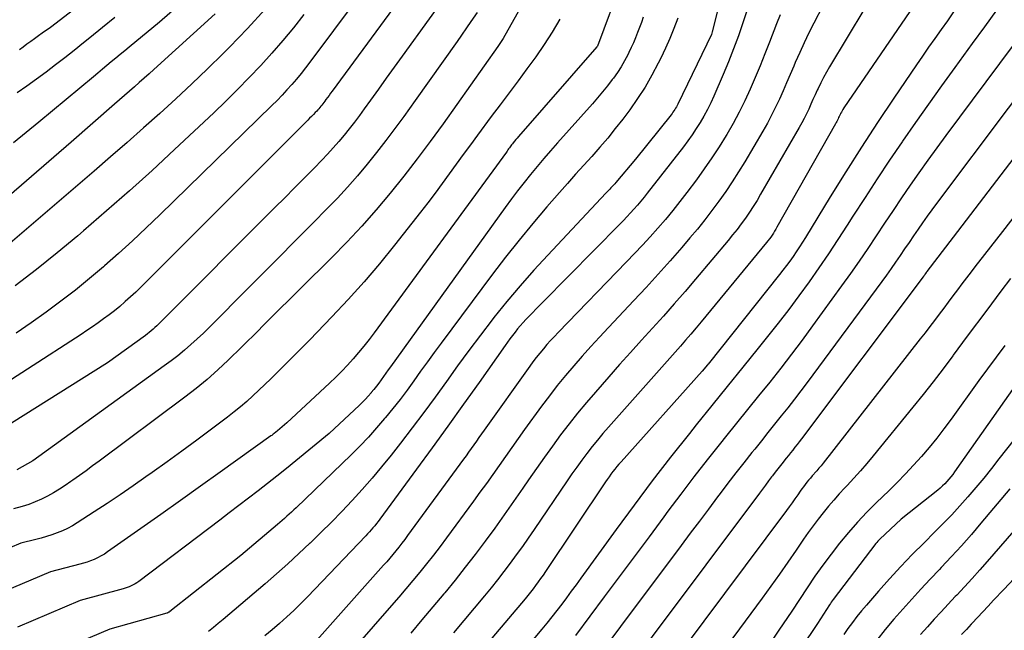
# Model space of a CAD drawing. Units: inches. Extents: x 2613967 to 2617439, y 1493890 to 1496662.
# Drawn here: x 2614622 to 2614696, y 1494774 to 1494819 of the extents above; entities that cross this region are included whole.
import ezdxf

# ---------------------------------------------------------------- set-up
doc = ezdxf.new("R2010")
doc.units = ezdxf.units.IN
doc.header["$MEASUREMENT"] = 0
doc.layers.add('Tile_2735_14_NW_contour_2ft', color=204, linetype='Continuous')

msp = doc.modelspace()

# ---------------------------------------------------------------- linework, layer by layer
at = {"layer": 'Tile_2735_14_NW_contour_2ft'}
for points in [[(2614654.341, 1494830.365, 8340), (2614643.808, 1494816.222, 8340), (2614643.48, 1494815.792, 8340), (2614643.145, 1494815.368, 8340), (2614642.8, 1494814.952, 8340), (2614642.449, 1494814.541, 8340), (2614642.087, 1494814.138, 8340), (2614641.72, 1494813.742, 8340), (2614641.344, 1494813.354, 8340), (2614640.962, 1494812.971, 8340), (2614632.583, 1494804.775, 8340), (2614631.564, 1494803.797, 8340), (2614630.534, 1494802.832, 8340), (2614629.486, 1494801.885, 8340), (2614628.427, 1494800.951, 8340), (2614628.366, 1494800.899, 8340), (2614627.318, 1494800.014, 8340), (2614626.255, 1494799.148, 8340), (2614625.171, 1494798.31, 8340), (2614624.072, 1494797.49, 8340), (2614622.956, 1494796.692, 8340), (2614621.831, 1494795.908, 8340)], [(2614657.209, 1494830.048, 8338), (2614645.464, 1494814.037, 8338), (2614645.349, 1494813.881, 8338), (2614645.234, 1494813.723, 8338), (2614645.12, 1494813.566, 8338), (2614645.006, 1494813.408, 8338), (2614644.917, 1494813.286, 8338), (2614644.846, 1494813.19, 8338), (2614644.775, 1494813.095, 8338), (2614644.702, 1494813.002, 8338), (2614644.627, 1494812.909, 8338), (2614644.551, 1494812.819, 8338), (2614644.474, 1494812.729, 8338), (2614644.394, 1494812.641, 8338), (2614644.312, 1494812.555, 8338), (2614644.2, 1494812.44, 8338), (2614644.061, 1494812.297, 8338), (2614643.921, 1494812.155, 8338), (2614643.781, 1494812.013, 8338), (2614643.64, 1494811.872, 8338), (2614640.45, 1494808.68, 8338), (2614631.533, 1494799.728, 8338), (2614631.156, 1494799.357, 8338), (2614630.773, 1494798.991, 8338), (2614630.384, 1494798.634, 8338), (2614629.989, 1494798.281, 8338), (2614629.961, 1494798.257, 8338), (2614629.572, 1494797.926, 8338), (2614629.178, 1494797.602, 8338), (2614628.775, 1494797.289, 8338), (2614628.367, 1494796.983, 8338), (2614627.953, 1494796.685, 8338), (2614627.534, 1494796.392, 8338), (2614627.111, 1494796.107, 8338), (2614626.685, 1494795.826, 8338), (2614618.633, 1494790.619, 8338)], [(2614668.972, 1494827.233, 8328), (2614665.316, 1494817.422, 8328), (2614665.277, 1494817.362, 8328), (2614659.401, 1494810.638, 8328), (2614659.303, 1494810.525, 8328), (2614659.207, 1494810.41, 8328), (2614659.112, 1494810.295, 8328), (2614659.019, 1494810.178, 8328), (2614658.951, 1494810.092, 8328), (2614658.893, 1494810.017, 8328), (2614658.836, 1494809.942, 8328), (2614658.78, 1494809.866, 8328), (2614658.725, 1494809.789, 8328), (2614658.671, 1494809.712, 8328), (2614658.616, 1494809.636, 8328), (2614658.561, 1494809.559, 8328), (2614658.505, 1494809.482, 8328), (2614648.617, 1494795.955, 8328), (2614648.238, 1494795.451, 8328), (2614647.85, 1494794.954, 8328), (2614647.449, 1494794.468, 8328), (2614647.039, 1494793.989, 8328), (2614646.616, 1494793.522, 8328), (2614646.183, 1494793.064, 8328), (2614645.737, 1494792.619, 8328), (2614645.282, 1494792.183, 8328), (2614642.08, 1494789.206, 8328), (2614641.907, 1494789.049, 8328), (2614641.731, 1494788.894, 8328), (2614641.553, 1494788.744, 8328), (2614641.372, 1494788.597, 8328), (2614641.12, 1494788.396, 8328), (2614641.062, 1494788.351, 8328), (2614641.005, 1494788.307, 8328), (2614640.946, 1494788.264, 8328), (2614640.888, 1494788.221, 8328), (2614637.095, 1494785.51, 8328), (2614635.615, 1494784.454, 8328), (2614634.134, 1494783.4, 8328), (2614632.651, 1494782.349, 8328), (2614631.166, 1494781.3, 8328), (2614628.665, 1494779.536, 8328), (2614628.425, 1494779.378, 8328), (2614628.18, 1494779.232, 8328), (2614627.925, 1494779.101, 8328), (2614627.665, 1494778.982, 8328), (2614627.398, 1494778.876, 8328), (2614627.128, 1494778.779, 8328), (2614626.855, 1494778.692, 8328), (2614626.579, 1494778.613, 8328), (2614624.4, 1494778.04, 8328), (2614620.807, 1494776.518, 8328)], [(2614656.757, 1494825.068, 8336), (2614650.709, 1494816.659, 8336), (2614650.115, 1494815.833, 8336), (2614649.521, 1494815.008, 8336), (2614648.927, 1494814.182, 8336), (2614648.333, 1494813.357, 8336), (2614647.872, 1494812.718, 8336), (2614647.504, 1494812.215, 8336), (2614647.129, 1494811.718, 8336), (2614646.746, 1494811.227, 8336), (2614646.357, 1494810.741, 8336), (2614645.958, 1494810.263, 8336), (2614645.549, 1494809.794, 8336), (2614645.129, 1494809.335, 8336), (2614644.7, 1494808.883, 8336), (2614644.116, 1494808.284, 8336), (2614643.387, 1494807.539, 8336), (2614642.657, 1494806.797, 8336), (2614641.924, 1494806.056, 8336), (2614641.189, 1494805.318, 8336), (2614632.611, 1494796.719, 8336), (2614632.479, 1494796.589, 8336), (2614632.345, 1494796.461, 8336), (2614632.209, 1494796.335, 8336), (2614632.071, 1494796.211, 8336), (2614631.931, 1494796.091, 8336), (2614631.788, 1494795.973, 8336), (2614631.642, 1494795.859, 8336), (2614631.493, 1494795.749, 8336), (2614628.66, 1494793.7, 8336), (2614620.586, 1494788.631, 8336)], [(2614636.975, 1494823.084, 8348), (2614632.54, 1494819.2, 8348), (2614630.282, 1494817.348, 8348), (2614629.947, 1494817.072, 8348), (2614629.612, 1494816.795, 8348), (2614629.278, 1494816.517, 8348), (2614628.944, 1494816.238, 8348), (2614628.612, 1494815.958, 8348), (2614628.278, 1494815.679, 8348), (2614627.945, 1494815.4, 8348), (2614627.611, 1494815.121, 8348), (2614623.533, 1494811.722, 8348), (2614622.584, 1494810.946, 8348), (2614621.626, 1494810.181, 8348)], [(2614677.504, 1494823.109, 8320), (2614676.198, 1494819.156, 8320), (2614675.861, 1494818.18, 8320), (2614675.507, 1494817.21, 8320), (2614675.128, 1494816.249, 8320), (2614674.732, 1494815.295, 8320), (2614674.031, 1494813.668, 8320), (2614673.8, 1494813.164, 8320), (2614673.555, 1494812.667, 8320), (2614673.289, 1494812.181, 8320), (2614673.008, 1494811.703, 8320), (2614672.709, 1494811.236, 8320), (2614672.401, 1494810.775, 8320), (2614672.077, 1494810.324, 8320), (2614671.744, 1494809.881, 8320), (2614669.042, 1494806.403, 8320), (2614668.801, 1494806.099, 8320), (2614668.556, 1494805.798, 8320), (2614668.306, 1494805.503, 8320), (2614668.051, 1494805.211, 8320), (2614667.791, 1494804.923, 8320), (2614667.528, 1494804.638, 8320), (2614667.261, 1494804.358, 8320), (2614666.99, 1494804.08, 8320), (2614661.22, 1494798.25, 8320), (2614659.966, 1494796.937, 8320), (2614659.754, 1494796.708, 8320), (2614659.546, 1494796.475, 8320), (2614659.345, 1494796.236, 8320), (2614659.149, 1494795.993, 8320), (2614658.958, 1494795.746, 8320), (2614658.77, 1494795.496, 8320), (2614658.586, 1494795.244, 8320), (2614658.404, 1494794.99, 8320), (2614656.458, 1494792.227, 8320), (2614655.301, 1494790.594, 8320), (2614654.136, 1494788.965, 8320), (2614652.961, 1494787.344, 8320), (2614651.779, 1494785.728, 8320), (2614649.024, 1494781.985, 8320), (2614648.902, 1494781.822, 8320), (2614648.778, 1494781.66, 8320), (2614648.651, 1494781.501, 8320), (2614648.523, 1494781.343, 8320), (2614648.391, 1494781.188, 8320), (2614648.258, 1494781.034, 8320), (2614648.121, 1494780.884, 8320), (2614647.982, 1494780.735, 8320), (2614643.623, 1494776.178, 8320), (2614643.117, 1494775.663, 8320), (2614642.602, 1494775.157, 8320), (2614642.075, 1494774.664, 8320), (2614641.539, 1494774.18, 8320), (2614640.989, 1494773.712, 8320), (2614640.429, 1494773.257, 8320)], [(2614660.176, 1494821.436, 8332), (2614658.253, 1494817.991, 8332), (2614658.209, 1494817.914, 8332), (2614658.164, 1494817.837, 8332), (2614658.117, 1494817.762, 8332), (2614658.07, 1494817.687, 8332), (2614658.021, 1494817.613, 8332), (2614657.972, 1494817.539, 8332), (2614657.922, 1494817.466, 8332), (2614657.871, 1494817.393, 8332), (2614653.765, 1494811.595, 8332), (2614652.809, 1494810.274, 8332), (2614651.835, 1494808.966, 8332), (2614650.835, 1494807.678, 8332), (2614649.818, 1494806.403, 8332), (2614648.768, 1494805.156, 8332), (2614647.692, 1494803.932, 8332), (2614646.578, 1494802.743, 8332), (2614645.438, 1494801.578, 8332), (2614640.726, 1494796.913, 8332), (2614640.473, 1494796.661, 8332), (2614640.221, 1494796.408, 8332), (2614639.971, 1494796.153, 8332), (2614639.722, 1494795.897, 8332), (2614639.473, 1494795.641, 8332), (2614639.222, 1494795.387, 8332), (2614638.968, 1494795.136, 8332), (2614638.713, 1494794.885, 8332), (2614637.691, 1494793.892, 8332), (2614636.91, 1494793.162, 8332), (2614636.111, 1494792.454, 8332), (2614635.285, 1494791.777, 8332), (2614634.441, 1494791.121, 8332), (2614628.03, 1494786.337, 8332), (2614627.544, 1494785.977, 8332), (2614627.056, 1494785.619, 8332), (2614626.565, 1494785.265, 8332), (2614626.072, 1494784.913, 8332), (2614625.926, 1494784.81, 8332), (2614625.501, 1494784.519, 8332), (2614625.069, 1494784.239, 8332), (2614624.628, 1494783.974, 8332), (2614624.18, 1494783.719, 8332), (2614623.721, 1494783.488, 8332), (2614623.253, 1494783.278, 8332), (2614622.772, 1494783.1, 8332), (2614622.283, 1494782.944, 8332), (2614621.623, 1494782.758, 8332)], [(2614674.503, 1494820.868, 8322), (2614673.91, 1494818.49, 8322), (2614673.84, 1494818.291, 8322), (2614671.329, 1494813.076, 8322), (2614671.276, 1494812.97, 8322), (2614671.22, 1494812.865, 8322), (2614671.161, 1494812.762, 8322), (2614671.1, 1494812.66, 8322), (2614671.035, 1494812.561, 8322), (2614670.968, 1494812.463, 8322), (2614670.897, 1494812.367, 8322), (2614670.825, 1494812.274, 8322), (2614668.17, 1494808.96, 8322), (2614666.697, 1494807.212, 8322), (2614666.607, 1494807.106, 8322), (2614666.516, 1494807.002, 8322), (2614666.423, 1494806.899, 8322), (2614666.329, 1494806.797, 8322), (2614666.233, 1494806.696, 8322), (2614666.138, 1494806.595, 8322), (2614666.043, 1494806.494, 8322), (2614665.948, 1494806.393, 8322), (2614661.593, 1494801.77, 8322), (2614660.549, 1494800.631, 8322), (2614659.528, 1494799.473, 8322), (2614658.54, 1494798.286, 8322), (2614657.575, 1494797.081, 8322), (2614657.441, 1494796.909, 8322), (2614656.567, 1494795.769, 8322), (2614655.704, 1494794.621, 8322), (2614654.856, 1494793.462, 8322), (2614654.02, 1494792.294, 8322), (2614653.183, 1494791.127, 8322), (2614652.334, 1494789.969, 8322), (2614651.467, 1494788.824, 8322), (2614650.588, 1494787.688, 8322), (2614649.873, 1494786.779, 8322), (2614649.17, 1494785.909, 8322), (2614648.453, 1494785.051, 8322), (2614647.713, 1494784.212, 8322), (2614646.959, 1494783.385, 8322), (2614646.188, 1494782.574, 8322), (2614645.408, 1494781.772, 8322), (2614644.614, 1494780.984, 8322), (2614643.812, 1494780.204, 8322), (2614643.796, 1494780.189, 8322), (2614642.973, 1494779.415, 8322), (2614642.141, 1494778.65, 8322), (2614641.298, 1494777.899, 8322), (2614640.446, 1494777.156, 8322), (2614637.31, 1494774.466, 8322), (2614636.952, 1494774.166, 8322), (2614636.589, 1494773.873, 8322), (2614636.219, 1494773.589, 8322)], [(2614640.469, 1494820.183, 8344), (2614639.146, 1494818.739, 8344), (2614637.783, 1494817.329, 8344), (2614637.318, 1494816.867, 8344), (2614636.149, 1494815.723, 8344), (2614634.969, 1494814.592, 8344), (2614633.773, 1494813.477, 8344), (2614632.565, 1494812.375, 8344), (2614631.345, 1494811.286, 8344), (2614630.121, 1494810.202, 8344), (2614628.889, 1494809.127, 8344), (2614627.652, 1494808.056, 8344), (2614621.373, 1494802.656, 8344)], [(2614626.769, 1494820.642, 8352), (2614624.4, 1494818.82, 8352), (2614623.774, 1494818.379, 8352), (2614623.488, 1494818.176, 8352), (2614623.203, 1494817.971, 8352), (2614622.92, 1494817.764, 8352), (2614622.637, 1494817.556, 8352), (2614622.355, 1494817.348, 8352), (2614622.07, 1494817.143, 8352)], [(2614682.173, 1494820.442, 8316), (2614681.507, 1494819.138, 8316), (2614681.142, 1494818.406, 8316), (2614680.788, 1494817.67, 8316), (2614680.449, 1494816.926, 8316), (2614680.12, 1494816.177, 8316), (2614680.005, 1494815.91, 8316), (2614679.739, 1494815.292, 8316), (2614679.472, 1494814.676, 8316), (2614679.202, 1494814.06, 8316), (2614678.931, 1494813.445, 8316), (2614678.648, 1494812.836, 8316), (2614678.351, 1494812.234, 8316), (2614678.033, 1494811.643, 8316), (2614677.702, 1494811.058, 8316), (2614676.333, 1494808.739, 8316), (2614675.876, 1494807.989, 8316), (2614675.406, 1494807.248, 8316), (2614674.914, 1494806.52, 8316), (2614674.41, 1494805.802, 8316), (2614673.886, 1494805.096, 8316), (2614673.351, 1494804.401, 8316), (2614672.798, 1494803.719, 8316), (2614672.234, 1494803.046, 8316), (2614671.632, 1494802.346, 8316), (2614670.751, 1494801.337, 8316), (2614669.861, 1494800.335, 8316), (2614668.958, 1494799.346, 8316), (2614668.046, 1494798.365, 8316), (2614666.136, 1494796.338, 8316), (2614665.478, 1494795.632, 8316), (2614664.826, 1494794.92, 8316), (2614664.183, 1494794.2, 8316), (2614663.545, 1494793.475, 8316), (2614662.922, 1494792.738, 8316), (2614662.312, 1494791.991, 8316), (2614661.721, 1494791.229, 8316), (2614661.143, 1494790.456, 8316), (2614659.861, 1494788.698, 8316), (2614659.379, 1494788.031, 8316), (2614658.9, 1494787.363, 8316), (2614658.426, 1494786.691, 8316), (2614657.954, 1494786.017, 8316), (2614657.482, 1494785.344, 8316), (2614657.007, 1494784.672, 8316), (2614656.526, 1494784.005, 8316), (2614656.043, 1494783.34, 8316), (2614654.026, 1494780.591, 8316), (2614653.538, 1494779.938, 8316), (2614653.043, 1494779.29, 8316), (2614652.538, 1494778.651, 8316), (2614652.025, 1494778.017, 8316), (2614651.504, 1494777.39, 8316), (2614650.98, 1494776.765, 8316), (2614650.45, 1494776.145, 8316), (2614649.917, 1494775.529, 8316), (2614647.176, 1494772.387, 8316)], [(2614685.323, 1494820.268, 8314), (2614682.689, 1494815.876, 8314), (2614682.459, 1494815.477, 8314), (2614682.237, 1494815.074, 8314), (2614682.028, 1494814.664, 8314), (2614681.828, 1494814.25, 8314), (2614681.766, 1494814.118, 8314), (2614681.603, 1494813.765, 8314), (2614681.441, 1494813.413, 8314), (2614681.281, 1494813.06, 8314), (2614681.121, 1494812.706, 8314), (2614680.957, 1494812.355, 8314), (2614680.786, 1494812.007, 8314), (2614680.604, 1494811.665, 8314), (2614680.415, 1494811.326, 8314), (2614677.525, 1494806.316, 8314), (2614677.255, 1494805.862, 8314), (2614676.977, 1494805.414, 8314), (2614676.686, 1494804.973, 8314), (2614676.389, 1494804.537, 8314), (2614676.079, 1494804.11, 8314), (2614675.762, 1494803.687, 8314), (2614675.434, 1494803.273, 8314), (2614675.1, 1494802.865, 8314), (2614672.664, 1494799.973, 8314), (2614671.871, 1494799.042, 8314), (2614671.069, 1494798.117, 8314), (2614670.256, 1494797.203, 8314), (2614669.436, 1494796.295, 8314), (2614668.613, 1494795.389, 8314), (2614667.793, 1494794.48, 8314), (2614666.978, 1494793.567, 8314), (2614666.167, 1494792.65, 8314), (2614665.165, 1494791.51, 8314), (2614664.492, 1494790.725, 8314), (2614663.831, 1494789.93, 8314), (2614663.19, 1494789.118, 8314), (2614662.563, 1494788.295, 8314), (2614661.95, 1494787.461, 8314), (2614661.344, 1494786.623, 8314), (2614660.748, 1494785.777, 8314), (2614660.158, 1494784.927, 8314), (2614659.744, 1494784.324, 8314), (2614659.047, 1494783.318, 8314), (2614658.343, 1494782.317, 8314), (2614657.629, 1494781.323, 8314), (2614656.907, 1494780.335, 8314), (2614656.172, 1494779.356, 8314), (2614655.427, 1494778.386, 8314), (2614654.665, 1494777.429, 8314), (2614653.892, 1494776.48, 8314), (2614653.825, 1494776.399, 8314), (2614653.007, 1494775.418, 8314), (2614652.187, 1494774.44, 8314), (2614651.363, 1494773.465, 8314)], [(2614688.68, 1494820.015, 8312), (2614683.751, 1494812.782, 8312), (2614683.685, 1494812.681, 8312), (2614683.623, 1494812.579, 8312), (2614683.565, 1494812.474, 8312), (2614683.51, 1494812.368, 8312), (2614683.495, 1494812.337, 8312), (2614683.45, 1494812.245, 8312), (2614683.406, 1494812.152, 8312), (2614683.362, 1494812.059, 8312), (2614683.319, 1494811.966, 8312), (2614683.275, 1494811.873, 8312), (2614683.229, 1494811.781, 8312), (2614683.181, 1494811.69, 8312), (2614683.132, 1494811.6, 8312), (2614678.75, 1494803.854, 8312), (2614678.662, 1494803.702, 8312), (2614678.572, 1494803.553, 8312), (2614678.477, 1494803.405, 8312), (2614678.381, 1494803.258, 8312), (2614678.281, 1494803.115, 8312), (2614678.178, 1494802.973, 8312), (2614678.071, 1494802.834, 8312), (2614677.962, 1494802.697, 8312), (2614673.078, 1494796.772, 8312), (2614672.694, 1494796.311, 8312), (2614672.307, 1494795.853, 8312), (2614671.915, 1494795.399, 8312), (2614671.52, 1494794.947, 8312), (2614671.123, 1494794.498, 8312), (2614670.726, 1494794.049, 8312), (2614670.328, 1494793.6, 8312), (2614669.93, 1494793.151, 8312), (2614666.135, 1494788.883, 8312), (2614665.718, 1494788.403, 8312), (2614665.309, 1494787.916, 8312), (2614664.912, 1494787.42, 8312), (2614664.522, 1494786.918, 8312), (2614664.143, 1494786.408, 8312), (2614663.769, 1494785.893, 8312), (2614663.403, 1494785.374, 8312), (2614663.042, 1494784.85, 8312), (2614660.58, 1494781.21, 8312), (2614660.142, 1494780.573, 8312), (2614659.699, 1494779.939, 8312), (2614659.247, 1494779.311, 8312), (2614658.79, 1494778.687, 8312), (2614658.323, 1494778.071, 8312), (2614657.85, 1494777.459, 8312), (2614657.366, 1494776.856, 8312), (2614656.875, 1494776.258, 8312), (2614654.55, 1494773.474, 8312)], [(2614695.175, 1494820.118, 8308), (2614694.272, 1494818.864, 8308), (2614693.363, 1494817.614, 8308), (2614692.052, 1494815.821, 8308), (2614691.058, 1494814.449, 8308), (2614690.074, 1494813.071, 8308), (2614689.102, 1494811.684, 8308), (2614688.14, 1494810.29, 8308), (2614688.117, 1494810.257, 8308), (2614687.179, 1494808.871, 8308), (2614686.25, 1494807.479, 8308), (2614685.335, 1494806.078, 8308), (2614684.429, 1494804.671, 8308), (2614684.01, 1494804.014, 8308), (2614683.312, 1494802.937, 8308), (2614682.604, 1494801.866, 8308), (2614681.88, 1494800.806, 8308), (2614681.147, 1494799.753, 8308), (2614680.395, 1494798.713, 8308), (2614679.631, 1494797.683, 8308), (2614678.846, 1494796.668, 8308), (2614678.048, 1494795.663, 8308), (2614677.344, 1494794.794, 8308), (2614676.185, 1494793.361, 8308), (2614675.027, 1494791.928, 8308), (2614673.87, 1494790.493, 8308), (2614672.715, 1494789.058, 8308), (2614672.193, 1494788.409, 8308), (2614670.791, 1494786.638, 8308), (2614669.408, 1494784.852, 8308), (2614668.053, 1494783.046, 8308), (2614666.716, 1494781.226, 8308), (2614664.072, 1494777.568, 8308), (2614663.718, 1494777.081, 8308), (2614663.363, 1494776.595, 8308), (2614663.004, 1494776.111, 8308), (2614662.645, 1494775.629, 8308), (2614662.279, 1494775.148, 8308), (2614661.91, 1494774.676, 8308), (2614661.534, 1494774.209, 8308), (2614661.153, 1494773.746, 8308), (2614656.34, 1494768, 8308)], [(2614662.509, 1494819.423, 8330), (2614661.933, 1494818.468, 8330), (2614661.333, 1494817.529, 8330), (2614660.701, 1494816.612, 8330), (2614660.046, 1494815.709, 8330), (2614659.376, 1494814.817, 8330), (2614658.707, 1494813.924, 8330), (2614658.04, 1494813.03, 8330), (2614657.374, 1494812.134, 8330), (2614656.342, 1494810.744, 8330), (2614655.81, 1494810.023, 8330), (2614655.28, 1494809.299, 8330), (2614654.754, 1494808.573, 8330), (2614654.23, 1494807.845, 8330), (2614653.703, 1494807.119, 8330), (2614653.17, 1494806.398, 8330), (2614652.627, 1494805.684, 8330), (2614652.078, 1494804.975, 8330), (2614650.14, 1494802.508, 8330), (2614649.016, 1494801.122, 8330), (2614647.864, 1494799.761, 8330), (2614646.669, 1494798.436, 8330), (2614645.447, 1494797.136, 8330), (2614643.792, 1494795.429, 8330), (2614643.239, 1494794.864, 8330), (2614642.684, 1494794.3, 8330), (2614642.126, 1494793.741, 8330), (2614641.564, 1494793.184, 8330), (2614641.32, 1494792.943, 8330), (2614640.877, 1494792.51, 8330), (2614640.432, 1494792.079, 8330), (2614639.983, 1494791.652, 8330), (2614639.532, 1494791.227, 8330), (2614639.073, 1494790.812, 8330), (2614638.606, 1494790.406, 8330), (2614638.126, 1494790.016, 8330), (2614637.637, 1494789.636, 8330), (2614636.434, 1494788.728, 8330), (2614635.334, 1494787.907, 8330), (2614634.229, 1494787.093, 8330), (2614633.117, 1494786.288, 8330), (2614632, 1494785.49, 8330), (2614631.529, 1494785.157, 8330), (2614630.569, 1494784.486, 8330), (2614629.604, 1494783.824, 8330), (2614628.631, 1494783.172, 8330), (2614627.652, 1494782.529, 8330), (2614626.391, 1494781.71, 8330), (2614626.033, 1494781.494, 8330), (2614625.666, 1494781.295, 8330), (2614625.288, 1494781.121, 8330), (2614624.901, 1494780.963, 8330), (2614624.505, 1494780.825, 8330), (2614624.107, 1494780.695, 8330), (2614623.705, 1494780.578, 8330), (2614623.3, 1494780.471, 8330), (2614622.17, 1494780.19, 8330), (2614619.678, 1494779.133, 8330)], [(2614636.712, 1494819.841, 8346), (2614632.139, 1494815.667, 8346), (2614631.775, 1494815.338, 8346), (2614631.41, 1494815.01, 8346), (2614631.041, 1494814.687, 8346), (2614630.67, 1494814.366, 8346), (2614630.298, 1494814.046, 8346), (2614629.927, 1494813.725, 8346), (2614629.557, 1494813.403, 8346), (2614629.188, 1494813.08, 8346), (2614625.93, 1494810.23, 8346), (2614621.314, 1494806.213, 8346)], [(2614671.323, 1494819.498, 8324), (2614671.04, 1494818.74, 8324), (2614670.738, 1494817.99, 8324), (2614670.409, 1494817.251, 8324), (2614670.062, 1494816.52, 8324), (2614669.87, 1494816.134, 8324), (2614669.389, 1494815.23, 8324), (2614668.877, 1494814.345, 8324), (2614668.318, 1494813.489, 8324), (2614667.728, 1494812.653, 8324), (2614667.205, 1494811.952, 8324), (2614666.652, 1494811.235, 8324), (2614666.086, 1494810.528, 8324), (2614665.5, 1494809.838, 8324), (2614664.899, 1494809.16, 8324), (2614664.291, 1494808.488, 8324), (2614663.686, 1494807.814, 8324), (2614663.084, 1494807.136, 8324), (2614662.485, 1494806.455, 8324), (2614661.541, 1494805.376, 8324), (2614660.487, 1494804.142, 8324), (2614659.453, 1494802.892, 8324), (2614658.448, 1494801.618, 8324), (2614657.463, 1494800.328, 8324), (2614653.622, 1494795.175, 8324), (2614653.105, 1494794.475, 8324), (2614652.591, 1494793.774, 8324), (2614652.083, 1494793.069, 8324), (2614651.579, 1494792.361, 8324), (2614651.069, 1494791.657, 8324), (2614650.548, 1494790.961, 8324), (2614650.012, 1494790.277, 8324), (2614649.466, 1494789.601, 8324), (2614649.397, 1494789.519, 8324), (2614648.798, 1494788.819, 8324), (2614648.183, 1494788.133, 8324), (2614647.545, 1494787.467, 8324), (2614646.892, 1494786.816, 8324), (2614642.767, 1494782.839, 8324), (2614642.598, 1494782.678, 8324), (2614642.427, 1494782.517, 8324), (2614642.254, 1494782.36, 8324), (2614642.08, 1494782.203, 8324), (2614641.904, 1494782.049, 8324), (2614641.728, 1494781.895, 8324), (2614641.55, 1494781.742, 8324), (2614641.372, 1494781.591, 8324), (2614638.63, 1494779.28, 8324), (2614633.329, 1494775.065, 8324), (2614633.312, 1494775.051, 8324), (2614633.294, 1494775.039, 8324), (2614633.274, 1494775.028, 8324), (2614633.255, 1494775.017, 8324), (2614633.176, 1494774.978, 8324), (2614633.156, 1494774.969, 8324), (2614633.135, 1494774.96, 8324), (2614633.114, 1494774.953, 8324), (2614633.093, 1494774.946, 8324), (2614628.84, 1494773.75, 8324), (2614621.665, 1494770.712, 8324)], [(2614643.339, 1494819.774, 8342), (2614642.571, 1494818.791, 8342), (2614641.783, 1494817.825, 8342), (2614640.965, 1494816.884, 8342), (2614640.127, 1494815.96, 8342), (2614639.266, 1494815.057, 8342), (2614638.394, 1494814.166, 8342), (2614637.504, 1494813.291, 8342), (2614636.604, 1494812.427, 8342), (2614633.669, 1494809.665, 8342), (2614631.996, 1494808.113, 8342), (2614630.307, 1494806.579, 8342), (2614628.594, 1494805.07, 8342), (2614626.867, 1494803.579, 8342), (2614626.44, 1494803.216, 8342), (2614624.899, 1494801.938, 8342), (2614623.34, 1494800.683, 8342), (2614621.753, 1494799.466, 8342)], [(2614656.32, 1494819.934, 8334), (2614655.847, 1494819.253, 8334), (2614654.812, 1494817.77, 8334), (2614653.772, 1494816.29, 8334), (2614652.727, 1494814.815, 8334), (2614651.678, 1494813.343, 8334), (2614650.826, 1494812.152, 8334), (2614650.161, 1494811.242, 8334), (2614649.485, 1494810.34, 8334), (2614648.792, 1494809.451, 8334), (2614648.089, 1494808.57, 8334), (2614647.364, 1494807.707, 8334), (2614646.624, 1494806.859, 8334), (2614645.859, 1494806.032, 8334), (2614645.078, 1494805.22, 8334), (2614644.043, 1494804.174, 8334), (2614642.732, 1494802.85, 8334), (2614641.42, 1494801.526, 8334), (2614640.108, 1494800.203, 8334), (2614638.795, 1494798.881, 8334), (2614636.745, 1494796.816, 8334), (2614636.291, 1494796.367, 8334), (2614635.833, 1494795.925, 8334), (2614635.366, 1494795.489, 8334), (2614634.895, 1494795.059, 8334), (2614634.413, 1494794.642, 8334), (2614633.923, 1494794.234, 8334), (2614633.421, 1494793.843, 8334), (2614632.91, 1494793.461, 8334), (2614623.08, 1494786.36, 8334), (2614621.872, 1494785.673, 8334)], [(2614629.211, 1494819.554, 8350), (2614628.281, 1494818.798, 8350), (2614627.35, 1494818.043, 8350), (2614626.867, 1494817.652, 8350), (2614626.174, 1494817.096, 8350), (2614625.477, 1494816.546, 8350), (2614624.774, 1494816.002, 8350), (2614624.067, 1494815.463, 8350), (2614623.352, 1494814.936, 8350), (2614622.63, 1494814.418, 8350), (2614621.898, 1494813.916, 8350)], [(2614668.749, 1494819.572, 8326), (2614668.604, 1494819.191, 8326), (2614668.461, 1494818.81, 8326), (2614668.32, 1494818.427, 8326), (2614668.174, 1494818.048, 8326), (2614668.019, 1494817.672, 8326), (2614667.852, 1494817.301, 8326), (2614667.677, 1494816.933, 8326), (2614667.587, 1494816.751, 8326), (2614667.349, 1494816.303, 8326), (2614667.095, 1494815.864, 8326), (2614666.816, 1494815.44, 8326), (2614666.522, 1494815.026, 8326), (2614666.43, 1494814.904, 8326), (2614666.072, 1494814.441, 8326), (2614665.707, 1494813.984, 8326), (2614665.33, 1494813.536, 8326), (2614664.946, 1494813.095, 8326), (2614662.329, 1494810.165, 8326), (2614661.815, 1494809.583, 8326), (2614661.307, 1494808.996, 8326), (2614660.807, 1494808.402, 8326), (2614660.312, 1494807.804, 8326), (2614659.826, 1494807.198, 8326), (2614659.348, 1494806.587, 8326), (2614658.881, 1494805.967, 8326), (2614658.422, 1494805.34, 8326), (2614649.838, 1494793.408, 8326), (2614649.662, 1494793.163, 8326), (2614649.487, 1494792.918, 8326), (2614649.312, 1494792.672, 8326), (2614649.136, 1494792.426, 8326), (2614648.959, 1494792.182, 8326), (2614648.777, 1494791.941, 8326), (2614648.59, 1494791.705, 8326), (2614648.4, 1494791.471, 8326), (2614648.379, 1494791.446, 8326), (2614648.171, 1494791.206, 8326), (2614647.957, 1494790.972, 8326), (2614647.735, 1494790.745, 8326), (2614647.507, 1494790.524, 8326), (2614645.24, 1494788.4, 8326), (2614642.741, 1494786.353, 8326), (2614642.041, 1494785.785, 8326), (2614641.338, 1494785.22, 8326), (2614640.631, 1494784.661, 8326), (2614639.921, 1494784.106, 8326), (2614639.207, 1494783.556, 8326), (2614638.492, 1494783.006, 8326), (2614637.775, 1494782.459, 8326), (2614637.057, 1494781.914, 8326), (2614630.994, 1494777.327, 8326), (2614630.861, 1494777.233, 8326), (2614630.724, 1494777.145, 8326), (2614630.582, 1494777.066, 8326), (2614630.437, 1494776.993, 8326), (2614630.287, 1494776.928, 8326), (2614630.135, 1494776.869, 8326), (2614629.981, 1494776.817, 8326), (2614629.825, 1494776.769, 8326), (2614626.62, 1494775.89, 8326), (2614621.916, 1494773.897, 8326)], [(2614678.982, 1494819.752, 8318), (2614678.725, 1494819.092, 8318), (2614678.198, 1494817.718, 8318), (2614677.849, 1494816.828, 8318), (2614677.492, 1494815.942, 8318), (2614677.123, 1494815.061, 8318), (2614676.746, 1494814.184, 8318), (2614676.346, 1494813.317, 8318), (2614675.924, 1494812.462, 8318), (2614675.469, 1494811.624, 8318), (2614674.992, 1494810.797, 8318), (2614674.947, 1494810.722, 8318), (2614674.419, 1494809.876, 8318), (2614673.874, 1494809.04, 8318), (2614673.304, 1494808.221, 8318), (2614672.718, 1494807.413, 8318), (2614672.007, 1494806.464, 8318), (2614671.482, 1494805.78, 8318), (2614670.948, 1494805.105, 8318), (2614670.397, 1494804.442, 8318), (2614669.837, 1494803.787, 8318), (2614669.264, 1494803.143, 8318), (2614668.684, 1494802.506, 8318), (2614668.095, 1494801.876, 8318), (2614667.5, 1494801.253, 8318), (2614662.386, 1494795.978, 8318), (2614662.1, 1494795.678, 8318), (2614661.817, 1494795.373, 8318), (2614661.541, 1494795.064, 8318), (2614661.269, 1494794.751, 8318), (2614661.003, 1494794.432, 8318), (2614660.744, 1494794.109, 8318), (2614660.493, 1494793.779, 8318), (2614660.248, 1494793.444, 8318), (2614656.835, 1494788.649, 8318), (2614656.642, 1494788.376, 8318), (2614656.449, 1494788.104, 8318), (2614656.256, 1494787.831, 8318), (2614656.064, 1494787.557, 8318), (2614655.872, 1494787.285, 8318), (2614655.678, 1494787.013, 8318), (2614655.483, 1494786.742, 8318), (2614655.287, 1494786.471, 8318), (2614651.114, 1494780.756, 8318), (2614650.901, 1494780.469, 8318), (2614650.685, 1494780.184, 8318), (2614650.465, 1494779.903, 8318), (2614650.241, 1494779.624, 8318), (2614650.014, 1494779.348, 8318), (2614649.784, 1494779.074, 8318), (2614649.55, 1494778.804, 8318), (2614649.314, 1494778.535, 8318), (2614644.111, 1494772.696, 8318)], [(2614691.965, 1494819.973, 8310), (2614691.498, 1494819.314, 8310), (2614691.029, 1494818.657, 8310), (2614690.561, 1494817.998, 8310), (2614690.097, 1494817.338, 8310), (2614689.637, 1494816.673, 8310), (2614689.181, 1494816.007, 8310), (2614687.497, 1494813.524, 8310), (2614686.275, 1494811.694, 8310), (2614685.07, 1494809.852, 8310), (2614683.891, 1494807.994, 8310), (2614682.729, 1494806.125, 8310), (2614680.876, 1494803.094, 8310), (2614680.651, 1494802.733, 8310), (2614680.423, 1494802.375, 8310), (2614680.188, 1494802.02, 8310), (2614679.95, 1494801.668, 8310), (2614679.705, 1494801.321, 8310), (2614679.456, 1494800.976, 8310), (2614679.199, 1494800.638, 8310), (2614678.938, 1494800.303, 8310), (2614673.596, 1494793.602, 8310), (2614673.584, 1494793.587, 8310), (2614673.572, 1494793.572, 8310), (2614673.559, 1494793.557, 8310), (2614673.16, 1494793.08, 8310), (2614667.082, 1494786.292, 8310), (2614666.924, 1494786.112, 8310), (2614666.769, 1494785.929, 8310), (2614666.618, 1494785.743, 8310), (2614666.47, 1494785.554, 8310), (2614666.326, 1494785.363, 8310), (2614666.185, 1494785.169, 8310), (2614666.047, 1494784.972, 8310), (2614665.911, 1494784.775, 8310), (2614661.429, 1494778.07, 8310), (2614661.249, 1494777.806, 8310), (2614661.067, 1494777.544, 8310), (2614660.88, 1494777.285, 8310), (2614660.691, 1494777.028, 8310), (2614660.498, 1494776.773, 8310), (2614660.301, 1494776.521, 8310), (2614660.101, 1494776.273, 8310), (2614659.897, 1494776.027, 8310), (2614655.202, 1494770.45, 8310)], [(2614701.405, 1494819.91, 8304), (2614690.692, 1494805.627, 8304), (2614690.338, 1494805.15, 8304), (2614689.989, 1494804.67, 8304), (2614689.645, 1494804.185, 8304), (2614689.305, 1494803.699, 8304), (2614688.969, 1494803.209, 8304), (2614688.633, 1494802.719, 8304), (2614688.298, 1494802.228, 8304), (2614687.965, 1494801.737, 8304), (2614687.625, 1494801.241, 8304), (2614687.284, 1494800.753, 8304), (2614686.937, 1494800.268, 8304), (2614686.585, 1494799.787, 8304), (2614681.003, 1494792.231, 8304), (2614680.528, 1494791.596, 8304), (2614680.048, 1494790.965, 8304), (2614679.561, 1494790.34, 8304), (2614679.069, 1494789.718, 8304), (2614678.573, 1494789.099, 8304), (2614678.077, 1494788.48, 8304), (2614677.58, 1494787.862, 8304), (2614677.084, 1494787.243, 8304), (2614676.867, 1494786.973, 8304), (2614676.266, 1494786.217, 8304), (2614675.671, 1494785.457, 8304), (2614675.083, 1494784.69, 8304), (2614674.5, 1494783.92, 8304), (2614674.3, 1494783.652, 8304), (2614673.622, 1494782.745, 8304), (2614672.943, 1494781.837, 8304), (2614672.265, 1494780.93, 8304), (2614671.586, 1494780.023, 8304), (2614662.502, 1494767.877, 8304)], [(2614697.361, 1494818.764, 8306), (2614691.378, 1494810.711, 8306), (2614690.702, 1494809.79, 8306), (2614690.033, 1494808.864, 8306), (2614689.374, 1494807.93, 8306), (2614688.722, 1494806.992, 8306), (2614688.076, 1494806.044, 8306), (2614687.438, 1494805.101, 8306), (2614686.806, 1494804.155, 8306), (2614686.176, 1494803.207, 8306), (2614685.544, 1494802.261, 8306), (2614684.903, 1494801.321, 8306), (2614684.25, 1494800.389, 8306), (2614683.588, 1494799.463, 8306), (2614681.41, 1494796.456, 8306), (2614680.628, 1494795.393, 8306), (2614679.835, 1494794.338, 8306), (2614679.026, 1494793.295, 8306), (2614678.207, 1494792.261, 8306), (2614677.379, 1494791.232, 8306), (2614676.552, 1494790.203, 8306), (2614675.725, 1494789.175, 8306), (2614674.897, 1494788.146, 8306), (2614674.531, 1494787.69, 8306), (2614673.528, 1494786.428, 8306), (2614672.536, 1494785.157, 8306), (2614671.56, 1494783.874, 8306), (2614670.594, 1494782.584, 8306), (2614670.29, 1494782.173, 8306), (2614669.178, 1494780.671, 8306), (2614668.065, 1494779.172, 8306), (2614666.949, 1494777.674, 8306), (2614665.83, 1494776.178, 8306), (2614663.668, 1494773.289, 8306)], [(2614703.518, 1494818.284, 8302), (2614691.92, 1494803.12, 8302), (2614689.973, 1494800.534, 8302), (2614689.958, 1494800.515, 8302), (2614689.944, 1494800.495, 8302), (2614689.929, 1494800.475, 8302), (2614689.915, 1494800.456, 8302), (2614689.859, 1494800.376, 8302), (2614689.845, 1494800.356, 8302), (2614689.831, 1494800.336, 8302), (2614689.818, 1494800.316, 8302), (2614689.804, 1494800.296, 8302), (2614689.747, 1494800.213, 8302), (2614689.734, 1494800.193, 8302), (2614689.719, 1494800.172, 8302), (2614689.705, 1494800.152, 8302), (2614689.69, 1494800.133, 8302), (2614680.577, 1494788, 8302), (2614680.418, 1494787.79, 8302), (2614680.258, 1494787.581, 8302), (2614680.095, 1494787.373, 8302), (2614679.932, 1494787.167, 8302), (2614679.767, 1494786.961, 8302), (2614679.603, 1494786.755, 8302), (2614679.438, 1494786.55, 8302), (2614679.274, 1494786.344, 8302), (2614679.203, 1494786.256, 8302), (2614679.004, 1494786.005, 8302), (2614678.806, 1494785.754, 8302), (2614678.611, 1494785.5, 8302), (2614678.417, 1494785.245, 8302), (2614678.348, 1494785.153, 8302), (2614678.121, 1494784.851, 8302), (2614677.893, 1494784.548, 8302), (2614677.667, 1494784.246, 8302), (2614677.441, 1494783.943, 8302), (2614661.311, 1494762.363, 8302)], [(2614703.815, 1494814.144, 8300), (2614695.611, 1494803.545, 8300), (2614695.164, 1494802.967, 8300), (2614694.717, 1494802.388, 8300), (2614694.271, 1494801.809, 8300), (2614693.825, 1494801.23, 8300), (2614693.628, 1494800.974, 8300), (2614693.282, 1494800.522, 8300), (2614692.936, 1494800.069, 8300), (2614692.592, 1494799.615, 8300), (2614692.248, 1494799.16, 8300), (2614691.906, 1494798.704, 8300), (2614691.564, 1494798.248, 8300), (2614691.222, 1494797.792, 8300), (2614690.881, 1494797.336, 8300), (2614690.527, 1494796.866, 8300), (2614690.179, 1494796.407, 8300), (2614689.828, 1494795.95, 8300), (2614689.474, 1494795.495, 8300), (2614682.196, 1494786.18, 8300), (2614682.044, 1494785.989, 8300), (2614681.889, 1494785.801, 8300), (2614681.73, 1494785.617, 8300), (2614681.568, 1494785.434, 8300), (2614681.52, 1494785.382, 8300), (2614681.382, 1494785.226, 8300), (2614681.245, 1494785.069, 8300), (2614681.111, 1494784.91, 8300), (2614680.979, 1494784.749, 8300), (2614680.85, 1494784.586, 8300), (2614680.724, 1494784.421, 8300), (2614680.601, 1494784.252, 8300), (2614680.482, 1494784.082, 8300), (2614680.303, 1494783.822, 8300), (2614680.094, 1494783.521, 8300), (2614679.883, 1494783.223, 8300), (2614679.668, 1494782.926, 8300), (2614679.451, 1494782.632, 8300), (2614662.525, 1494759.956, 8300)], [(2614696.232, 1494800.013, 8298), (2614695.509, 1494799.06, 8298), (2614694.787, 1494798.105, 8298), (2614694.068, 1494797.148, 8298), (2614693.352, 1494796.189, 8298), (2614692.639, 1494795.228, 8298), (2614691.928, 1494794.265, 8298), (2614691.901, 1494794.227, 8298), (2614691.171, 1494793.249, 8298), (2614690.432, 1494792.279, 8298), (2614689.679, 1494791.32, 8298), (2614688.915, 1494790.368, 8298), (2614685.957, 1494786.73, 8298), (2614685.483, 1494786.162, 8298), (2614685.001, 1494785.601, 8298), (2614684.505, 1494785.052, 8298), (2614684.001, 1494784.511, 8298), (2614683.836, 1494784.338, 8298), (2614683.413, 1494783.884, 8298), (2614682.999, 1494783.423, 8298), (2614682.597, 1494782.952, 8298), (2614682.202, 1494782.473, 8298), (2614681.819, 1494781.986, 8298), (2614681.445, 1494781.492, 8298), (2614681.082, 1494780.989, 8298), (2614680.728, 1494780.48, 8298), (2614680.184, 1494779.677, 8298), (2614679.559, 1494778.765, 8298), (2614678.926, 1494777.86, 8298), (2614678.282, 1494776.961, 8298), (2614677.63, 1494776.068, 8298), (2614669.435, 1494764.972, 8298)], [(2614695.785, 1494795.004, 8296), (2614695.138, 1494794.132, 8296), (2614694.497, 1494793.256, 8296), (2614693.861, 1494792.377, 8296), (2614691.77, 1494789.47, 8296), (2614691.242, 1494788.756, 8296), (2614690.7, 1494788.053, 8296), (2614690.138, 1494787.366, 8296), (2614689.563, 1494786.689, 8296), (2614688.97, 1494786.029, 8296), (2614688.367, 1494785.378, 8296), (2614687.746, 1494784.743, 8296), (2614687.116, 1494784.118, 8296), (2614686.207, 1494783.24, 8296), (2614685.479, 1494782.509, 8296), (2614684.769, 1494781.76, 8296), (2614684.089, 1494780.985, 8296), (2614683.427, 1494780.193, 8296), (2614682.792, 1494779.379, 8296), (2614682.173, 1494778.553, 8296), (2614681.578, 1494777.71, 8296), (2614680.999, 1494776.855, 8296), (2614679.854, 1494775.11, 8296), (2614678.894, 1494773.669, 8296), (2614677.922, 1494772.236, 8296)], [(2614696.55, 1494791.949, 8294), (2614692.037, 1494785.526, 8294), (2614691.901, 1494785.34, 8294), (2614691.76, 1494785.157, 8294), (2614691.613, 1494784.979, 8294), (2614691.46, 1494784.805, 8294), (2614691.301, 1494784.638, 8294), (2614691.137, 1494784.476, 8294), (2614690.965, 1494784.322, 8294), (2614690.788, 1494784.174, 8294), (2614688.04, 1494781.98, 8294), (2614686.441, 1494780.49, 8294), (2614686.362, 1494780.413, 8294), (2614686.287, 1494780.334, 8294), (2614686.215, 1494780.251, 8294), (2614686.147, 1494780.166, 8294), (2614682.963, 1494775.985, 8294), (2614682.888, 1494775.884, 8294), (2614682.815, 1494775.782, 8294), (2614682.743, 1494775.678, 8294), (2614682.674, 1494775.574, 8294), (2614681.77, 1494774.18, 8294), (2614678.105, 1494768.709, 8294)], [(2614696.487, 1494787.959, 8292), (2614695.353, 1494786.497, 8292), (2614694.788, 1494785.78, 8292), (2614694.215, 1494785.069, 8292), (2614693.631, 1494784.368, 8292), (2614693.04, 1494783.673, 8292), (2614692.434, 1494782.989, 8292), (2614691.819, 1494782.316, 8292), (2614691.186, 1494781.658, 8292), (2614690.544, 1494781.01, 8292), (2614689.751, 1494780.228, 8292), (2614688.873, 1494779.343, 8292), (2614688.01, 1494778.444, 8292), (2614687.168, 1494777.525, 8292), (2614686.341, 1494776.592, 8292), (2614685.435, 1494775.546, 8292), (2614685.078, 1494775.121, 8292), (2614684.729, 1494774.69, 8292), (2614684.391, 1494774.25, 8292), (2614684.062, 1494773.803, 8292), (2614683.741, 1494773.35, 8292)], [(2614696.164, 1494784.256, 8290), (2614694.013, 1494781.683, 8290), (2614693.291, 1494780.838, 8290), (2614692.558, 1494780.003, 8290), (2614691.807, 1494779.183, 8290), (2614691.045, 1494778.373, 8290), (2614690.904, 1494778.226, 8290), (2614690.208, 1494777.494, 8290), (2614689.519, 1494776.756, 8290), (2614688.838, 1494776.01, 8290), (2614688.162, 1494775.259, 8290), (2614687.5, 1494774.496, 8290), (2614686.85, 1494773.724, 8290), (2614686.218, 1494772.936, 8290)], [(2614696.978, 1494781.703, 8288), (2614694.482, 1494778.831, 8288), (2614693.92, 1494778.192, 8288), (2614693.353, 1494777.557, 8288), (2614692.778, 1494776.929, 8288), (2614692.199, 1494776.305, 8288), (2614692.088, 1494776.187, 8288), (2614691.562, 1494775.623, 8288), (2614691.038, 1494775.058, 8288), (2614690.518, 1494774.49, 8288), (2614689.999, 1494773.919, 8288), (2614689.488, 1494773.343, 8288)], [(2614696.496, 1494777.55, 8286), (2614695.713, 1494776.724, 8286), (2614694.958, 1494775.913, 8286), (2614694.559, 1494775.486, 8286), (2614694.161, 1494775.059, 8286), (2614693.762, 1494774.632, 8286), (2614693.363, 1494774.206, 8286), (2614693.289, 1494774.126, 8286), (2614692.927, 1494773.739, 8286), (2614692.567, 1494773.351, 8286)]]:
    msp.add_polyline3d(points, dxfattribs=at)

doc.saveas('drawing.dxf')
